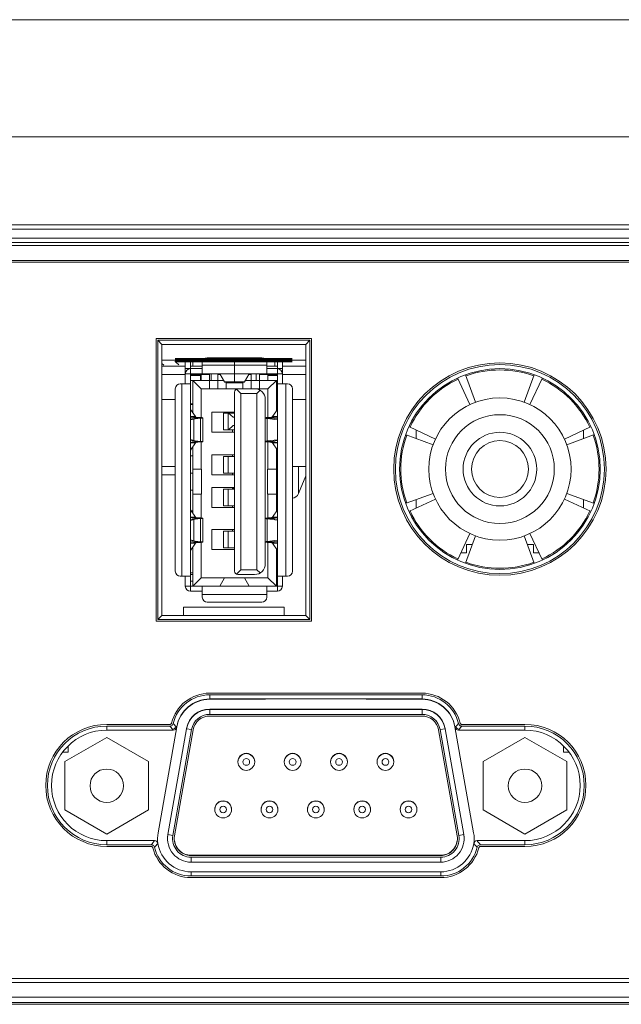
# Model space of a CAD drawing. Extents: x 15 to 813, y 12 to 581.
# Drawn here: x 260 to 278, y 130 to 160 of the extents above; entities that cross this region are included whole.
import ezdxf

# ---------------------------------------------------------------- set-up
doc = ezdxf.new("R2010")
doc.units = 0
doc.header["$LTSCALE"] = 46.255
for name, color, linetype in [('00-MS1-8IO-MDXF_CONTINUOUS_LINE', 7, 'CONTINUOUS'), ('11-010F2G320DXF_CONTINUOUS_LINE', 7, 'CONTINUOUS'), ('11_042F1G101DXF_CONTINUOUS_LINE', 7, 'CONTINUOUS'), ('35-7F901G001DXF_CONTINUOUS_LINE', 7, 'CONTINUOUS'), ('42_004E7G021DXF_CONTINUOUS_LINE', 7, 'CONTINUOUS'), ('51-7F901H-BODXF_CONTINUOUS_LINE', 7, 'CONTINUOUS'), ('51-7F902-TOPDXF_CONTINUOUS_LINE', 7, 'CONTINUOUS'), ('51-7F903H-IODXF_CONTINUOUS_LINE', 7, 'CONTINUOUS'), ('51-7F905-DECDXF_CONTINUOUS_LINE', 7, 'CONTINUOUS'), ('51-7F908-ZOODXF_CONTINUOUS_LINE', 7, 'CONTINUOUS'), ('51-7F911-FOCDXF_CONTINUOUS_LINE', 7, 'CONTINUOUS'), ('61-7F902H-MBDXF_CONTINUOUS_LINE', 7, 'CONTINUOUS'), ('85-005AGG408DXF_CONTINUOUS_LINE', 7, 'CONTINUOUS')]:
    doc.layers.add(name, color=color, linetype=linetype)

msp = doc.modelspace()

# ---------------------------------------------------------------- linework, layer by layer
at = {"layer": '00-MS1-8IO-MDXF_CONTINUOUS_LINE', "color": 7, "linetype": 'Continuous', "lineweight": 5}
for p, q in [((264.2615, 149.334), (264.6565, 149.334)), ((268.1566, 149.334), (268.5615, 149.334))]:
    msp.add_line(p, q, dxfattribs=at)
at = {"layer": '00-MS1-8IO-MDXF_CONTINUOUS_LINE', "color": 4, "linetype": 'Continuous', "lineweight": 5, "const_width": 0.1282}
msp.add_lwpolyline([(264.6565, 149.334), (268.1566, 149.334)], dxfattribs=at)
at = {"layer": '11-010F2G320DXF_CONTINUOUS_LINE', "color": 7, "linetype": 'Continuous', "lineweight": 5}
for p, q in [((273.6347, 148.0809), (273.3371, 148.8986)), ((275.0883, 148.0809), (275.386, 148.8986)), ((273.4635, 148.01), (273.1015, 148.7863)), ((275.2596, 148.01), (275.6216, 148.7863)), ((272.3647, 146.8108), (271.5628, 147.1027)), ((272.4356, 146.9821), (271.6552, 147.346)), ((271.8615, 147.2498), (271.8615, 146.994)), ((276.2874, 146.9821), (277.0679, 147.346)), ((276.3584, 146.8108), (277.1602, 147.1027)), ((276.8615, 147.2498), (276.8615, 146.994)), ((272.3647, 145.3573), (271.5628, 145.0654)), ((276.3584, 145.3573), (277.1602, 145.0654)), ((272.4356, 145.186), (271.6552, 144.822)), ((271.8615, 145.1741), (271.8615, 144.9183)), ((276.2874, 145.186), (277.0679, 144.822)), ((276.8615, 145.1741), (276.8615, 144.9183)), ((273.4635, 144.1581), (273.1015, 143.3818)), ((275.2596, 144.1581), (275.6216, 143.3818)), ((273.6347, 144.0872), (273.3371, 143.2695)), ((275.0883, 144.0872), (275.386, 143.2695)), ((273.1958, 143.584), (273.3615, 143.584)), ((273.5426, 143.834), (273.3615, 143.834)), ((273.3615, 143.584), (273.3615, 143.834)), ((275.3615, 143.834), (275.1805, 143.834)), ((275.3615, 143.584), (275.3615, 143.834)), ((275.3615, 143.584), (275.5273, 143.584))]:
    msp.add_line(p, q, dxfattribs=at)
for radius in [2.125, 1.1, 0.85, 0.85]:
    msp.add_circle((274.3615, 146.084), radius, dxfattribs=at)
at = {"layer": '11-010F2G320DXF_CONTINUOUS_LINE', "color": 9, "linetype": 'Continuous', "lineweight": 5}
msp.add_circle((274.3615, 146.084), 1.625, dxfattribs=at)
at = {"layer": '11-010F2G320DXF_CONTINUOUS_LINE', "color": 7, "linetype": 'Continuous', "lineweight": 5}
for start, end in [(70, 110), (115, 155), (25, 65), (160, 200), (340, 20), (205, 245), (295, 335), (250, 290)]:
    msp.add_arc((274.3615, 146.084), 2.9626, start, end, dxfattribs=at)
at = {"layer": '11_042F1G101DXF_CONTINUOUS_LINE', "color": 7, "linetype": 'Continuous', "lineweight": 5}
for p, q in [((264.9615, 148.634), (264.9615, 149.334)), ((265.1115, 149.334), (265.1115, 149.084)), ((265.1815, 149.159), (265.1815, 149.334)), ((265.469, 149.159), (265.1815, 149.159)), ((265.469, 149.259), (265.469, 148.934)), ((265.619, 149.409), (266.429, 149.409)), ((266.429, 148.6841), (266.429, 149.409)), ((266.434, 149.159), (266.429, 149.159)), ((266.434, 149.409), (266.434, 148.6841)), ((267.244, 149.409), (266.434, 149.409)), ((267.394, 148.934), (267.394, 149.259)), ((267.6315, 149.159), (267.394, 149.159)), ((267.6315, 149.334), (267.6315, 149.159)), ((267.7115, 149.084), (267.7115, 149.334)), ((267.8615, 149.334), (267.8615, 148.634)), ((264.9615, 149.084), (265.469, 149.084)), ((265.1115, 148.934), (265.1115, 142.584)), ((266.429, 148.934), (265.1115, 148.934)), ((265.4115, 148.884), (265.1115, 148.884)), ((265.4115, 148.884), (265.4115, 148.734)), ((265.4315, 148.909), (265.4315, 148.734)), ((265.6815, 148.909), (265.4315, 148.909)), ((265.4865, 148.934), (265.4865, 148.909)), ((265.6815, 148.484), (265.6815, 148.909)), ((265.9315, 148.484), (265.9315, 148.909)), ((266.0056, 148.909), (265.9315, 148.909)), ((265.9865, 148.934), (265.9865, 148.909)), ((266.1289, 148.687), (265.9917, 148.934)), ((266.434, 148.934), (267.7115, 148.934)), ((266.8714, 148.934), (266.7341, 148.687)), ((266.9315, 148.909), (266.8575, 148.909)), ((266.9315, 148.484), (266.9315, 148.909)), ((267.1815, 148.484), (267.1815, 148.909)), ((267.4315, 148.909), (267.1815, 148.909)), ((267.3265, 148.934), (267.3265, 148.909)), ((267.8615, 149.084), (267.394, 149.084)), ((267.4315, 148.909), (267.4315, 148.734)), ((267.7115, 148.884), (267.4315, 148.884)), ((267.7115, 142.584), (267.7115, 148.934)), ((265.1115, 148.634), (264.8115, 148.634)), ((265.1115, 148.734), (266.1028, 148.734)), ((265.1815, 147.7664), (265.1815, 148.734)), ((265.4315, 148.484), (265.1815, 148.734)), ((265.4315, 148.784), (265.4115, 148.784)), ((266.1312, 148.684), (266.1289, 148.687)), ((266.1312, 148.684), (266.429, 148.684)), ((266.1815, 148.484), (266.1815, 148.684)), ((266.6815, 148.659), (266.1815, 148.659)), ((266.429, 148.734), (266.434, 148.734)), ((266.434, 148.684), (266.7319, 148.684)), ((266.6815, 148.684), (266.6815, 148.484)), ((266.7318, 148.684), (266.7341, 148.687)), ((266.7603, 148.734), (267.7115, 148.734)), ((267.4315, 148.484), (267.6815, 148.734)), ((267.6815, 148.734), (267.6815, 147.8249)), ((268.0115, 148.634), (267.7115, 148.634)), ((264.6615, 148.484), (264.6615, 143.034)), ((265.4315, 147.6217), (265.4315, 148.484)), ((265.4315, 148.484), (267.4315, 148.484)), ((266.4315, 143.034), (266.4315, 148.384)), ((266.6215, 148.3397), (266.4874, 148.4738)), ((266.6215, 143.0784), (266.6215, 148.3397)), ((266.6215, 148.3397), (267.1015, 148.3397)), ((267.1015, 148.3397), (267.1987, 148.4369)), ((267.1015, 148.3397), (267.1015, 143.0784)), ((267.4315, 148.484), (267.4315, 147.6235)), ((268.1615, 143.034), (268.1615, 148.484)), ((265.1115, 148.034), (265.1815, 148.034)), ((265.1815, 148.009), (265.1115, 148.009)), ((267.3515, 148.164), (267.3515, 143.254)), ((267.7115, 148.009), (267.6815, 148.009)), ((265.2611, 147.65), (265.1115, 147.8688)), ((265.7515, 147.184), (265.7515, 147.784)), ((265.7515, 147.784), (266.4315, 147.784)), ((266.1015, 147.259), (266.1015, 147.759)), ((266.4315, 147.759), (266.1015, 147.759)), ((267.7115, 147.8688), (267.562, 147.65)), ((265.1115, 147.65), (265.2611, 147.65)), ((265.1115, 147.5515), (265.2597, 147.5886)), ((265.1536, 147.5886), (265.1115, 147.5781)), ((265.3073, 147.6064), (265.1536, 147.5886)), ((265.2597, 147.5886), (265.1536, 147.5886)), ((265.2597, 147.5886), (265.4133, 147.6064)), ((265.272, 147.6253), (265.3253, 147.6253)), ((265.3073, 147.6064), (265.4133, 147.6064)), ((265.4865, 146.9036), (265.4865, 147.6145)), ((267.4865, 147.6145), (267.3515, 147.6145)), ((267.4098, 147.5941), (267.7115, 147.5593)), ((267.551, 147.6253), (267.4978, 147.6253)), ((267.7115, 147.5838), (267.5158, 147.6064)), ((267.562, 147.65), (267.7115, 147.65)), ((266.4315, 147.184), (265.7515, 147.184)), ((266.1015, 147.259), (266.4315, 147.259)), ((266.369, 147.184), (266.369, 147.259)), ((265.2597, 146.9294), (265.1115, 146.9666)), ((265.1115, 146.94), (265.1536, 146.9294)), ((265.1115, 146.6493), (265.2611, 146.8681)), ((265.2611, 146.8681), (265.1115, 146.8681)), ((265.2597, 146.9294), (265.1536, 146.9294)), ((265.1536, 146.9294), (265.3073, 146.9117)), ((265.4133, 146.9117), (265.2597, 146.9294)), ((265.3253, 146.8928), (265.272, 146.8928)), ((265.3073, 146.9117), (265.4133, 146.9117)), ((265.4315, 146.084), (265.4315, 146.8964)), ((267.4865, 146.9036), (267.3515, 146.9036)), ((267.7115, 146.9588), (267.4098, 146.924)), ((267.4315, 146.8946), (267.4315, 146.084)), ((267.4978, 146.8928), (267.551, 146.8928)), ((267.5158, 146.9117), (267.7115, 146.9343)), ((267.562, 146.8681), (267.7115, 146.8681)), ((267.562, 146.8681), (267.7115, 146.6493)), ((265.1815, 146.484), (265.1115, 146.484)), ((265.1815, 144.7664), (265.1815, 146.7517)), ((265.7515, 145.909), (265.7515, 146.509)), ((265.7515, 146.509), (266.4315, 146.509)), ((266.369, 146.509), (266.369, 146.459)), ((267.6815, 146.6932), (267.6815, 144.8249)), ((267.6815, 146.484), (267.7115, 146.484)), ((266.1015, 146.459), (266.1015, 145.959)), ((266.4315, 146.459), (266.1016, 146.459)), ((265.1815, 145.959), (265.1115, 145.959)), ((265.1815, 146.084), (265.4465, 146.084)), ((265.4465, 145.334), (265.4465, 146.084)), ((266.4315, 145.909), (265.7515, 145.909)), ((266.1016, 145.959), (266.4315, 145.959)), ((266.369, 145.909), (266.369, 145.959)), ((267.4165, 145.334), (267.4165, 146.084)), ((267.4165, 146.084), (267.6815, 146.084)), ((267.6815, 145.959), (267.7115, 145.959)), ((265.1815, 145.459), (265.1115, 145.459)), ((265.1815, 145.334), (265.4465, 145.334)), ((265.4315, 144.6217), (265.4315, 145.334)), ((265.7515, 144.934), (265.7515, 145.534)), ((265.7515, 145.534), (266.4315, 145.534)), ((266.1015, 144.984), (266.1015, 145.484)), ((266.4315, 145.484), (266.1016, 145.484)), ((266.369, 145.484), (266.369, 145.534)), ((267.4165, 145.334), (267.6815, 145.334)), ((267.4315, 145.334), (267.4315, 144.6235)), ((267.7115, 145.459), (267.6815, 145.459)), ((265.2611, 144.65), (265.1115, 144.8688)), ((265.1815, 144.834), (265.1353, 144.834)), ((266.4315, 144.934), (265.7515, 144.934)), ((266.1016, 144.984), (266.4315, 144.984)), ((266.369, 144.934), (266.369, 144.984)), ((267.7115, 144.8688), (267.562, 144.65)), ((267.6815, 144.834), (267.6878, 144.834)), ((265.1115, 144.65), (265.2611, 144.65)), ((265.1115, 144.5515), (265.2597, 144.5886)), ((265.1536, 144.5886), (265.1115, 144.5781)), ((265.3073, 144.6064), (265.1536, 144.5886)), ((265.1536, 144.5886), (265.2597, 144.5886)), ((265.2597, 144.5886), (265.4133, 144.6064)), ((265.272, 144.6253), (265.3253, 144.6253)), ((265.3073, 144.6064), (265.4133, 144.6064)), ((265.4865, 143.9036), (265.4865, 144.6145)), ((267.3515, 144.6145), (267.4865, 144.6145)), ((267.4098, 144.5941), (267.7115, 144.5593)), ((267.551, 144.6253), (267.4978, 144.6253)), ((267.7115, 144.5838), (267.5158, 144.6064)), ((267.7115, 144.65), (267.562, 144.65)), ((265.7515, 143.684), (265.7515, 144.284)), ((265.7515, 144.284), (266.4315, 144.284)), ((266.1015, 143.734), (266.1015, 144.234)), ((266.4315, 144.234), (266.1016, 144.234)), ((266.369, 144.234), (266.369, 144.284)), ((265.2597, 143.9294), (265.1115, 143.9666)), ((265.1115, 143.94), (265.1536, 143.9294)), ((265.1115, 143.6493), (265.2611, 143.8681)), ((265.2611, 143.8681), (265.1115, 143.8681)), ((265.1536, 143.9294), (265.2597, 143.9294)), ((265.1536, 143.9294), (265.3073, 143.9117)), ((265.4133, 143.9117), (265.2597, 143.9294)), ((265.3253, 143.8928), (265.272, 143.8928)), ((265.4133, 143.9117), (265.3073, 143.9117)), ((265.4315, 142.834), (265.4315, 143.8964)), ((267.4865, 143.9036), (267.3515, 143.9036)), ((267.7115, 143.9588), (267.4098, 143.924)), ((267.4315, 143.8946), (267.4315, 142.834)), ((267.4978, 143.8928), (267.551, 143.8928)), ((267.5158, 143.9117), (267.7115, 143.9343)), ((267.562, 143.8681), (267.7115, 143.8681)), ((267.562, 143.8681), (267.7115, 143.6493)), ((265.1815, 142.584), (265.1815, 143.7517)), ((266.4315, 143.684), (265.7515, 143.684)), ((266.1016, 143.734), (266.4315, 143.734)), ((267.6815, 143.6932), (267.6815, 142.584)), ((265.1815, 142.984), (265.1115, 142.984)), ((266.4874, 142.9443), (266.6215, 143.0784)), ((267.1015, 143.0784), (266.6215, 143.0784)), ((267.1015, 143.0784), (267.1987, 142.9812)), ((267.6815, 142.984), (267.7115, 142.984)), ((264.8115, 142.884), (265.1115, 142.884)), ((264.9615, 142.584), (264.9615, 142.884)), ((265.1115, 142.934), (265.1815, 142.934)), ((265.1115, 142.734), (265.1815, 142.734)), ((265.4315, 142.834), (265.1815, 142.584)), ((267.4315, 142.834), (265.4315, 142.834)), ((265.9917, 142.584), (266.1289, 142.8311)), ((266.1312, 142.834), (266.1289, 142.8311)), ((267.0315, 142.934), (266.5315, 142.934)), ((266.7341, 142.8311), (266.7318, 142.834)), ((266.7341, 142.8311), (266.8714, 142.584)), ((267.4315, 142.834), (267.6815, 142.584)), ((267.6815, 142.7586), (267.7115, 142.7586)), ((267.6815, 142.734), (267.7115, 142.734)), ((267.7115, 142.884), (268.0115, 142.884)), ((267.8615, 142.884), (267.8615, 142.584)), ((265.1115, 142.584), (267.7115, 142.584)), ((265.1115, 142.434), (265.469, 142.434)), ((265.469, 142.259), (265.469, 142.584)), ((267.394, 142.259), (267.394, 142.584)), ((267.394, 142.434), (267.7115, 142.434)), ((265.619, 142.109), (267.244, 142.109))]:
    msp.add_line(p, q, dxfattribs=at)
at = {"layer": '11_042F1G101DXF_CONTINUOUS_LINE', "color": 9, "linetype": 'Continuous', "lineweight": 5}
for p, q in [((266.429, 149.184), (265.469, 149.184)), ((266.434, 149.184), (267.394, 149.184)), ((264.9615, 148.934), (265.1115, 148.934)), ((265.1115, 149.084), (265.1115, 148.934)), ((265.7365, 148.934), (265.7365, 148.734)), ((267.0765, 148.934), (267.0765, 148.734)), ((267.7115, 149.084), (267.7115, 148.934)), ((267.8615, 148.934), (267.7115, 148.934)), ((264.8615, 148.634), (264.8615, 142.884)), ((266.429, 148.687), (266.1289, 148.687)), ((266.434, 148.687), (266.7341, 148.687)), ((267.9615, 142.884), (267.9615, 148.634)), ((266.2388, 147.759), (266.2388, 147.259)), ((265.2176, 147.5781), (265.2176, 146.94)), ((265.272, 147.6023), (265.272, 147.6253)), ((265.4133, 147.6064), (265.4133, 146.9117)), ((267.4098, 146.924), (267.4098, 147.5941)), ((267.551, 147.6023), (267.551, 147.6253)), ((265.272, 146.8928), (265.272, 146.9158)), ((267.551, 146.8928), (267.551, 146.9158)), ((266.2388, 145.959), (266.2388, 146.459)), ((266.2388, 145.484), (266.2388, 144.984)), ((266.4315, 145.514), (266.369, 145.514)), ((265.2176, 144.5781), (265.2176, 143.94)), ((265.272, 144.6023), (265.272, 144.6253)), ((265.4133, 144.6064), (265.4133, 143.9117)), ((267.4098, 143.924), (267.4098, 144.5941)), ((267.551, 144.6023), (267.551, 144.6253)), ((266.2388, 144.234), (266.2388, 143.734)), ((265.272, 143.8928), (265.272, 143.9158)), ((267.551, 143.8928), (267.551, 143.9158)), ((266.7341, 142.8311), (266.1289, 142.8311)), ((264.9615, 142.584), (265.1115, 142.584)), ((265.1115, 142.434), (265.1115, 142.584)), ((267.8615, 142.584), (267.7115, 142.584)), ((267.7115, 142.434), (267.7115, 142.584)), ((265.469, 142.334), (267.394, 142.334))]:
    msp.add_line(p, q, dxfattribs=at)
at = {"layer": '11_042F1G101DXF_CONTINUOUS_LINE', "color": 6, "linetype": 'Continuous', "lineweight": 5}
for p, q in [((266.429, 148.984), (266.434, 148.984)), ((266.429, 148.834), (266.434, 148.834)), ((266.3872, 147.634), (266.2551, 147.759)), ((266.369, 147.759), (266.369, 147.784)), ((266.2551, 147.259), (266.3872, 147.384)), ((266.4315, 147.634), (266.3872, 147.634)), ((266.3872, 147.384), (266.4315, 147.384))]:
    msp.add_line(p, q, dxfattribs=at)
at = {"layer": '11_042F1G101DXF_CONTINUOUS_LINE', "color": 7, "linetype": 'Continuous', "lineweight": 5}
for centre, radius, start, end in [((265.619, 149.259), 0.15, 90, 180), ((267.244, 149.259), 0.15, 0, 90), ((265.1115, 148.934), 0.15, 90, 180), ((267.7115, 148.934), 0.15, 0, 90), ((264.8115, 148.484), 0.15, 90, 180), ((268.0115, 148.484), 0.15, 0, 90), ((266.5315, 148.384), 0.1, 90, 180), ((267.0315, 148.164), 0.32, 0, 90), ((265.347, 149.3387), 1.715, 267.05436, 267.49373), ((265.2511, 143.3942), 4.2318, 88.83044, 88.99502), ((267.5726, 143.3707), 4.2552, 91.00676, 91.17053), ((267.4761, 149.3375), 1.7138, 272.5058, 272.94554), ((265.347, 145.1794), 1.715, 92.50627, 92.94568), ((265.2511, 151.1241), 4.2319, 271.00497, 271.16953), ((267.5726, 151.1473), 4.2552, 268.82947, 268.99324), ((267.4761, 145.1806), 1.7138, 87.0545, 87.4942), ((265.347, 146.3387), 1.715, 267.05436, 267.49373), ((265.2511, 140.3942), 4.2318, 88.83044, 88.99502), ((267.5726, 140.3707), 4.2552, 91.00676, 91.17053), ((267.4761, 146.3375), 1.7138, 272.5058, 272.94554), ((265.347, 142.1794), 1.715, 92.50627, 92.94568), ((265.2511, 148.1241), 4.2319, 271.00497, 271.16953), ((267.5726, 148.1474), 4.2552, 268.82947, 268.99324), ((267.4761, 142.1806), 1.7138, 87.0545, 87.4942), ((267.0315, 143.254), 0.32, 270, 360), ((264.8115, 143.034), 0.15, 180, 270), ((266.5315, 143.034), 0.1, 180, 270), ((268.0115, 143.034), 0.15, 270, 360), ((265.1115, 142.584), 0.15, 180, 270), ((267.7115, 142.584), 0.15, 270, 360), ((265.619, 142.259), 0.15, 180, 270), ((267.244, 142.259), 0.15, 270, 360)]:
    msp.add_arc(centre, radius, start, end, dxfattribs=at)
for centre, major_axis, start_param, end_param in [((267.5865, 147.6145), (0.25, 0), -2.7934266, -2.3561945), ((267.5865, 146.9036), (0.25, 0), 2.3561945, 2.7934266), ((267.5865, 144.6145), (0.25, 0), -2.7934266, -2.3561945), ((267.5865, 143.9036), (0.25, 0), 2.3561945, 2.7934266), ((267.5865, 143.9036), (0.1, 0), 2.3561944, 3.1417279)]:
    msp.add_ellipse(centre, major_axis=major_axis, ratio=0.1153846, start_param=start_param, end_param=end_param, dxfattribs=at)
for points, knots in [([(265.1115, 147.65), (265.1127, 147.6483), (265.1175, 147.6453), (265.1324, 147.6399), (265.1613, 147.6345), (265.2057, 147.6292), (265.2399, 147.6269), (265.2589, 147.6259)], [0, 0, 0, 0, 0.0411053, 0.1072756, 0.3174472, 0.6217833, 1, 1, 1, 1]), ([(265.2673, 147.642), (265.2665, 147.6426), (265.2639, 147.6448), (265.2617, 147.6477), (265.2611, 147.65)], [0, 0, 0, 0, 0.2944133, 1, 1, 1, 1]), ([(265.3253, 147.6253), (265.3134, 147.6266), (265.2936, 147.63), (265.274, 147.637), (265.2673, 147.642)], [0, 0, 0, 0, 0.5883642, 1, 1, 1, 1]), ([(265.272, 147.6253), (265.2855, 147.6247), (265.3037, 147.6236), (265.3244, 147.6202), (265.3318, 147.6183), (265.3343, 147.617)], [0, 0, 0, 0, 0.6425159, 0.8632833, 1, 1, 1, 1]), ([(265.3265, 147.6095), (265.3251, 147.6092), (265.3188, 147.6078), (265.3124, 147.607), (265.3072, 147.6064)], [0, 0, 0, 0, 0.2071233, 1, 1, 1, 1]), ([(265.3365, 147.6145), (265.3365, 147.6133), (265.3323, 147.6109), (265.329, 147.6101), (265.3265, 147.6095)], [0, 0, 0, 0, 0.314718, 1, 1, 1, 1]), ([(265.3343, 147.617), (265.3346, 147.6168), (265.3356, 147.6162), (265.3365, 147.6153), (265.3365, 147.6145)], [0, 0, 0, 0, 0.3404352, 1, 1, 1, 1]), ([(265.4865, 147.6145), (265.4865, 147.6156), (265.4816, 147.6168), (265.475, 147.6182), (265.4617, 147.6196), (265.4446, 147.621), (265.4228, 147.6223), (265.3867, 147.6239), (265.3578, 147.6247), (265.3374, 147.6251)], [0, 0, 0, 0, 0.0204066, 0.0732262, 0.159006, 0.2757947, 0.4214219, 0.5932752, 1, 1, 1, 1]), ([(265.4133, 147.6064), (265.4237, 147.6069), (265.4417, 147.6078), (265.4626, 147.6095), (265.475, 147.611), (265.4811, 147.6121), (265.4845, 147.6129), (265.4865, 147.614), (265.4865, 147.6145)], [0, 0, 0, 0, 0.4198441, 0.732973, 0.8455981, 0.9271614, 0.9777415, 1, 1, 1, 1]), ([(267.4856, 147.6251), (267.4584, 147.6245), (267.4137, 147.6231), (267.3689, 147.6207), (267.3515, 147.6185)], [0, 0, 0, 0, 0.6089217, 1, 1, 1, 1]), ([(267.4865, 147.6145), (267.4865, 147.6164), (267.4947, 147.6193), (267.4998, 147.6204), (267.5043, 147.6211)], [0, 0, 0, 0, 0.295848, 1, 1, 1, 1]), ([(267.5158, 147.6064), (267.5085, 147.6072), (267.4989, 147.6087), (267.4895, 147.6114), (267.4865, 147.6136), (267.4865, 147.6145)], [0, 0, 0, 0, 0.7091423, 0.9048698, 1, 1, 1, 1]), ([(267.5421, 147.6349), (267.5391, 147.6337), (267.5247, 147.6291), (267.5096, 147.6266), (267.4978, 147.6253)], [0, 0, 0, 0, 0.2140578, 1, 1, 1, 1]), ([(267.5043, 147.6211), (267.5058, 147.6213), (267.5126, 147.6224), (267.5195, 147.6231), (267.5249, 147.6236)], [0, 0, 0, 0, 0.2202328, 1, 1, 1, 1]), ([(267.5249, 147.6236), (267.5269, 147.6238), (267.5356, 147.6245), (267.5444, 147.625), (267.551, 147.6253)], [0, 0, 0, 0, 0.2337737, 1, 1, 1, 1]), ([(267.562, 147.65), (267.5611, 147.6468), (267.5546, 147.6402), (267.5469, 147.6367), (267.5421, 147.6349)], [0, 0, 0, 0, 0.3956404, 1, 1, 1, 1]), ([(267.5642, 147.6259), (267.5831, 147.6269), (267.6173, 147.6292), (267.6617, 147.6345), (267.6907, 147.6399), (267.7056, 147.6453), (267.7104, 147.6483), (267.7115, 147.65)], [0, 0, 0, 0, 0.3772362, 0.6816032, 0.8923293, 0.9587508, 1, 1, 1, 1]), ([(265.2589, 146.8921), (265.2399, 146.8912), (265.2057, 146.8889), (265.1613, 146.8836), (265.1324, 146.8782), (265.1175, 146.8728), (265.1127, 146.8698), (265.1115, 146.8681)], [0, 0, 0, 0, 0.3782169, 0.6825528, 0.8927244, 0.9588946, 1, 1, 1, 1]), ([(265.2611, 146.8681), (265.262, 146.8713), (265.2684, 146.8779), (265.2762, 146.8814), (265.281, 146.8832)], [0, 0, 0, 0, 0.3956905, 1, 1, 1, 1]), ([(265.3221, 146.8976), (265.3189, 146.897), (265.3023, 146.8944), (265.2855, 146.8934), (265.272, 146.8928)], [0, 0, 0, 0, 0.1954414, 1, 1, 1, 1]), ([(265.281, 146.8832), (265.284, 146.8843), (265.2984, 146.889), (265.3134, 146.8915), (265.3253, 146.8928)], [0, 0, 0, 0, 0.2140997, 1, 1, 1, 1]), ([(265.3072, 146.9117), (265.3145, 146.9109), (265.3242, 146.9094), (265.3336, 146.9067), (265.3365, 146.9045), (265.3365, 146.9036)], [0, 0, 0, 0, 0.7087212, 0.9046951, 1, 1, 1, 1]), ([(265.3365, 146.9036), (265.3365, 146.902), (265.3302, 146.8992), (265.3258, 146.8983), (265.3221, 146.8976)], [0, 0, 0, 0, 0.3016528, 1, 1, 1, 1]), ([(265.3374, 146.893), (265.3578, 146.8934), (265.3867, 146.8942), (265.4228, 146.8958), (265.4446, 146.8971), (265.4617, 146.8985), (265.475, 146.8999), (265.4816, 146.9013), (265.4865, 146.9025), (265.4865, 146.9036)], [0, 0, 0, 0, 0.4067248, 0.5785781, 0.7242054, 0.8409941, 0.9267739, 0.9795935, 1, 1, 1, 1]), ([(265.4865, 146.9036), (265.4865, 146.9041), (265.4845, 146.9052), (265.4811, 146.906), (265.475, 146.9071), (265.4626, 146.9086), (265.4417, 146.9103), (265.4237, 146.9112), (265.4133, 146.9117)], [0, 0, 0, 0, 0.0222583, 0.0728384, 0.1544017, 0.2670268, 0.5801558, 1, 1, 1, 1]), ([(267.3515, 146.8996), (267.3689, 146.8974), (267.4137, 146.895), (267.4584, 146.8936), (267.4856, 146.893)], [0, 0, 0, 0, 0.3910784, 1, 1, 1, 1]), ([(267.4865, 146.9036), (267.4865, 146.9045), (267.4895, 146.9067), (267.4989, 146.9094), (267.5085, 146.9109), (267.5158, 146.9117)], [0, 0, 0, 0, 0.0951577, 0.2909091, 1, 1, 1, 1]), ([(267.4911, 146.9001), (267.4904, 146.9004), (267.4888, 146.9011), (267.4865, 146.9023), (267.4865, 146.9036)], [0, 0, 0, 0, 0.3705824, 1, 1, 1, 1]), ([(267.5249, 146.8945), (267.518, 146.8951), (267.5067, 146.8964), (267.4953, 146.8985), (267.4911, 146.9001)], [0, 0, 0, 0, 0.6049954, 1, 1, 1, 1]), ([(267.4978, 146.8928), (267.5096, 146.8915), (267.5295, 146.8881), (267.5491, 146.8811), (267.5557, 146.8761)], [0, 0, 0, 0, 0.5883658, 1, 1, 1, 1]), ([(267.551, 146.8928), (267.5487, 146.8929), (267.54, 146.8933), (267.5313, 146.8939), (267.5249, 146.8945)], [0, 0, 0, 0, 0.2648573, 1, 1, 1, 1]), ([(267.5557, 146.8761), (267.5565, 146.8755), (267.5592, 146.8733), (267.5614, 146.8704), (267.562, 146.8681)], [0, 0, 0, 0, 0.2943242, 1, 1, 1, 1]), ([(267.7115, 146.8681), (267.7104, 146.8698), (267.7056, 146.8728), (267.6907, 146.8782), (267.6617, 146.8836), (267.6173, 146.8889), (267.5831, 146.8912), (267.5642, 146.8921)], [0, 0, 0, 0, 0.0412492, 0.1076706, 0.3183968, 0.622764, 1, 1, 1, 1]), ([(265.1115, 144.65), (265.1127, 144.6483), (265.1175, 144.6453), (265.1324, 144.6399), (265.1613, 144.6345), (265.2057, 144.6292), (265.2399, 144.6269), (265.2589, 144.6259)], [0, 0, 0, 0, 0.0411053, 0.1072756, 0.3174472, 0.6217833, 1, 1, 1, 1]), ([(265.2673, 144.642), (265.2665, 144.6426), (265.2639, 144.6448), (265.2617, 144.6477), (265.2611, 144.65)], [0, 0, 0, 0, 0.2944133, 1, 1, 1, 1]), ([(265.3253, 144.6253), (265.3134, 144.6266), (265.2936, 144.63), (265.274, 144.637), (265.2673, 144.642)], [0, 0, 0, 0, 0.5883642, 1, 1, 1, 1]), ([(265.272, 144.6253), (265.2855, 144.6247), (265.3037, 144.6236), (265.3244, 144.6202), (265.3318, 144.6183), (265.3343, 144.617)], [0, 0, 0, 0, 0.6425159, 0.8632832, 1, 1, 1, 1]), ([(265.3265, 144.6095), (265.3251, 144.6092), (265.3188, 144.6078), (265.3124, 144.607), (265.3072, 144.6064)], [0, 0, 0, 0, 0.2071233, 1, 1, 1, 1]), ([(265.3365, 144.6145), (265.3365, 144.6133), (265.3323, 144.6109), (265.329, 144.6101), (265.3265, 144.6095)], [0, 0, 0, 0, 0.314718, 1, 1, 1, 1]), ([(265.3343, 144.617), (265.3346, 144.6168), (265.3356, 144.6162), (265.3365, 144.6153), (265.3365, 144.6145)], [0, 0, 0, 0, 0.3404352, 1, 1, 1, 1]), ([(265.4865, 144.6145), (265.4865, 144.6156), (265.4816, 144.6168), (265.475, 144.6182), (265.4617, 144.6196), (265.4446, 144.621), (265.4228, 144.6223), (265.3867, 144.6239), (265.3578, 144.6247), (265.3374, 144.6251)], [0, 0, 0, 0, 0.0204066, 0.0732262, 0.159006, 0.2757947, 0.4214219, 0.5932752, 1, 1, 1, 1]), ([(265.4133, 144.6064), (265.4237, 144.6069), (265.4417, 144.6078), (265.4626, 144.6095), (265.475, 144.611), (265.4811, 144.6121), (265.4845, 144.6129), (265.4865, 144.614), (265.4865, 144.6145)], [0, 0, 0, 0, 0.4198441, 0.732973, 0.8455981, 0.9271614, 0.9777415, 1, 1, 1, 1]), ([(267.4856, 144.6251), (267.4584, 144.6245), (267.4137, 144.6231), (267.3689, 144.6207), (267.3515, 144.6185)], [0, 0, 0, 0, 0.6089217, 1, 1, 1, 1]), ([(267.4865, 144.6145), (267.4865, 144.6164), (267.4947, 144.6193), (267.4998, 144.6204), (267.5043, 144.6211)], [0, 0, 0, 0, 0.2958478, 1, 1, 1, 1]), ([(267.5158, 144.6064), (267.5085, 144.6072), (267.4989, 144.6087), (267.4895, 144.6114), (267.4865, 144.6136), (267.4865, 144.6145)], [0, 0, 0, 0, 0.7091459, 0.9048705, 1, 1, 1, 1]), ([(267.5421, 144.6349), (267.5391, 144.6337), (267.5247, 144.6291), (267.5096, 144.6266), (267.4978, 144.6253)], [0, 0, 0, 0, 0.2140578, 1, 1, 1, 1]), ([(267.5043, 144.6211), (267.5058, 144.6213), (267.5126, 144.6224), (267.5195, 144.6231), (267.5249, 144.6236)], [0, 0, 0, 0, 0.2202329, 1, 1, 1, 1]), ([(267.5249, 144.6236), (267.5269, 144.6238), (267.5356, 144.6245), (267.5444, 144.625), (267.551, 144.6253)], [0, 0, 0, 0, 0.2337737, 1, 1, 1, 1]), ([(267.562, 144.65), (267.5611, 144.6468), (267.5546, 144.6402), (267.5469, 144.6367), (267.5421, 144.6349)], [0, 0, 0, 0, 0.3956404, 1, 1, 1, 1]), ([(267.5642, 144.6259), (267.5831, 144.6269), (267.6173, 144.6292), (267.6617, 144.6345), (267.6907, 144.6399), (267.7056, 144.6453), (267.7104, 144.6483), (267.7115, 144.65)], [0, 0, 0, 0, 0.3772362, 0.6816032, 0.8923293, 0.9587508, 1, 1, 1, 1]), ([(265.2589, 143.8921), (265.2399, 143.8912), (265.2057, 143.8889), (265.1613, 143.8836), (265.1324, 143.8782), (265.1175, 143.8728), (265.1127, 143.8698), (265.1115, 143.8681)], [0, 0, 0, 0, 0.3782169, 0.6825529, 0.8927244, 0.9588946, 1, 1, 1, 1]), ([(265.2611, 143.8681), (265.262, 143.8713), (265.2684, 143.8779), (265.2762, 143.8814), (265.281, 143.8832)], [0, 0, 0, 0, 0.3956905, 1, 1, 1, 1]), ([(265.3221, 143.8976), (265.3189, 143.897), (265.3023, 143.8944), (265.2855, 143.8934), (265.272, 143.8928)], [0, 0, 0, 0, 0.1954414, 1, 1, 1, 1]), ([(265.281, 143.8832), (265.284, 143.8843), (265.2984, 143.889), (265.3134, 143.8915), (265.3253, 143.8928)], [0, 0, 0, 0, 0.2140996, 1, 1, 1, 1]), ([(265.3072, 143.9117), (265.3145, 143.9109), (265.3242, 143.9094), (265.3336, 143.9067), (265.3365, 143.9045), (265.3365, 143.9036)], [0, 0, 0, 0, 0.7087212, 0.9046951, 1, 1, 1, 1]), ([(265.3365, 143.9036), (265.3365, 143.902), (265.3302, 143.8992), (265.3258, 143.8983), (265.3221, 143.8976)], [0, 0, 0, 0, 0.3016528, 1, 1, 1, 1]), ([(265.3374, 143.893), (265.3578, 143.8934), (265.3867, 143.8942), (265.4228, 143.8958), (265.4446, 143.8971), (265.4617, 143.8985), (265.475, 143.8999), (265.4816, 143.9013), (265.4865, 143.9025), (265.4865, 143.9036)], [0, 0, 0, 0, 0.4067248, 0.5785781, 0.7242054, 0.8409941, 0.9267739, 0.9795935, 1, 1, 1, 1]), ([(265.4865, 143.9036), (265.4865, 143.9041), (265.4845, 143.9052), (265.4811, 143.906), (265.475, 143.9071), (265.4626, 143.9086), (265.4417, 143.9103), (265.4237, 143.9112), (265.4133, 143.9117)], [0, 0, 0, 0, 0.0222583, 0.0728384, 0.1544017, 0.2670268, 0.5801558, 1, 1, 1, 1]), ([(267.3515, 143.8996), (267.3689, 143.8974), (267.4137, 143.895), (267.4584, 143.8936), (267.4856, 143.893)], [0, 0, 0, 0, 0.3910783, 1, 1, 1, 1]), ([(267.4911, 143.9001), (267.4904, 143.9004), (267.4888, 143.9011), (267.4865, 143.9023), (267.4865, 143.9036)], [0, 0, 0, 0, 0.3705823, 1, 1, 1, 1]), ([(267.5249, 143.8945), (267.518, 143.8951), (267.5067, 143.8964), (267.4953, 143.8985), (267.4911, 143.9001)], [0, 0, 0, 0, 0.6049955, 1, 1, 1, 1]), ([(267.4978, 143.8928), (267.5096, 143.8915), (267.5295, 143.8881), (267.5491, 143.8811), (267.5557, 143.8761)], [0, 0, 0, 0, 0.5883658, 1, 1, 1, 1]), ([(267.551, 143.8928), (267.5487, 143.8929), (267.54, 143.8933), (267.5313, 143.8939), (267.5249, 143.8945)], [0, 0, 0, 0, 0.2648573, 1, 1, 1, 1]), ([(267.5557, 143.8761), (267.5565, 143.8755), (267.5592, 143.8733), (267.5614, 143.8704), (267.562, 143.8681)], [0, 0, 0, 0, 0.2943242, 1, 1, 1, 1]), ([(267.7115, 143.8681), (267.7104, 143.8698), (267.7056, 143.8728), (267.6907, 143.8782), (267.6617, 143.8836), (267.6173, 143.8889), (267.5831, 143.8912), (267.5642, 143.8921)], [0, 0, 0, 0, 0.0412492, 0.1076706, 0.3183968, 0.6227639, 1, 1, 1, 1])]:
    msp.add_open_spline(points, degree=3, knots=knots, dxfattribs=at)
at = {"layer": '35-7F901G001DXF_CONTINUOUS_LINE', "color": 7, "linetype": 'Continuous', "lineweight": 5}
for p, q in [((323.7015, 152.2672), (228.9465, 152.2672)), ((264.0888, 149.9818), (264.0888, 141.5363)), ((268.7343, 149.9818), (264.0888, 149.9818)), ((268.7343, 141.5363), (268.7343, 149.9818)), ((264.0888, 141.5363), (268.7343, 141.5363)), ((272.0335, 139.3893), (265.6896, 139.3893)), ((264.5024, 138.4568), (262.614, 138.4568)), ((275.109, 138.4568), (273.2207, 138.4568)), ((262.614, 134.8113), (263.9443, 134.8113)), ((273.7788, 134.8113), (275.109, 134.8113)), ((265.1315, 133.8788), (272.5915, 133.8788)), ((229.4465, 130.869), (323.2015, 130.869))]:
    msp.add_line(p, q, dxfattribs=at)
msp.add_circle((274.3615, 146.084), 3.1728, dxfattribs=at)
for centre, radius, start, end in [((265.6896, 138.2165), 1.1728, 90, 166.29451), ((272.0335, 138.2165), 1.1728, 13.70549, 90), ((262.614, 136.634), 1.8228, 90, 270), ((275.109, 136.634), 1.8228, 270, 90), ((265.1315, 135.0515), 1.1728, 193.7055, 270), ((272.5915, 135.0515), 1.1728, 270, 346.29451)]:
    msp.add_arc(centre, radius, start, end, dxfattribs=at)
for points, knots in [([(264.5502, 138.4944), (264.5486, 138.4876), (264.5417, 138.4736), (264.5246, 138.4602), (264.5094, 138.4568), (264.5024, 138.4568)], [0, 0, 0, 0, 0.3334099, 0.6667521, 1, 1, 1, 1]), ([(273.2207, 138.4568), (273.2137, 138.4568), (273.1985, 138.4602), (273.1814, 138.4736), (273.1745, 138.4876), (273.1729, 138.4944)], [0, 0, 0, 0, 0.3331776, 0.6664257, 1, 1, 1, 1]), ([(263.9443, 134.8113), (263.9513, 134.8113), (263.9665, 134.8079), (263.9836, 134.7945), (263.9905, 134.7805), (263.9921, 134.7737)], [0, 0, 0, 0, 0.3325816, 0.6659361, 1, 1, 1, 1]), ([(273.7309, 134.7737), (273.7326, 134.7805), (273.7395, 134.7945), (273.7566, 134.8079), (273.7718, 134.8113), (273.7788, 134.8113)], [0, 0, 0, 0, 0.3337692, 0.6671969, 1, 1, 1, 1])]:
    msp.add_open_spline(points, degree=3, knots=knots, dxfattribs=at)
at = {"layer": '42_004E7G021DXF_CONTINUOUS_LINE', "color": 7, "linetype": 'Continuous', "lineweight": 5}
for p, q in [((272.0335, 138.9165), (265.6896, 138.9165)), ((272.0335, 138.9065), (265.6896, 138.9065)), ((265.6896, 138.7065), (272.0335, 138.7065)), ((265.0002, 138.3281), (264.4422, 135.1631)), ((264.6391, 135.1284), (265.1972, 138.2934)), ((265.0002, 138.3381), (264.9985, 138.3284)), ((272.5259, 138.2934), (273.0839, 135.1284)), ((272.7245, 138.3284), (272.7228, 138.3381)), ((273.2809, 135.1631), (272.7228, 138.3281)), ((272.5915, 134.5515), (265.1315, 134.5515)), ((272.5915, 134.5415), (265.1315, 134.5415)), ((265.1315, 134.3415), (272.5915, 134.3415))]:
    msp.add_line(p, q, dxfattribs=at)
at = {"layer": '42_004E7G021DXF_CONTINUOUS_LINE', "color": 9, "linetype": 'Continuous', "lineweight": 5}
for p, q in [((265.6896, 138.9065), (265.6896, 138.9165)), ((265.6896, 138.7565), (265.6896, 138.9065)), ((272.0335, 138.9065), (272.0335, 138.9165)), ((272.0335, 138.7565), (272.0335, 138.9065)), ((272.0335, 138.7565), (265.6896, 138.7565)), ((265.148, 138.3021), (264.5899, 135.1371)), ((265.0029, 138.3376), (265.0002, 138.3381)), ((265.148, 138.3021), (265.0002, 138.3281)), ((272.5751, 138.3021), (272.7228, 138.3281)), ((273.1332, 135.1371), (272.5751, 138.3021)), ((272.7202, 138.3376), (272.7228, 138.3381)), ((264.5899, 135.1371), (264.4422, 135.1631)), ((273.1332, 135.1371), (273.2809, 135.1631)), ((265.1315, 134.4915), (272.5915, 134.4915)), ((265.1315, 134.4915), (265.1315, 134.3415)), ((272.5915, 134.4915), (272.5915, 134.3415))]:
    msp.add_line(p, q, dxfattribs=at)
at = {"layer": '42_004E7G021DXF_CONTINUOUS_LINE', "color": 7, "linetype": 'Continuous', "lineweight": 5}
for centre in [(266.784, 137.334), (268.169, 137.334), (269.554, 137.334), (270.939, 137.334), (266.0915, 135.914), (267.4765, 135.914), (268.8615, 135.914), (270.2465, 135.914), (271.6315, 135.914)]:
    msp.add_circle(centre, 0.25, dxfattribs=at)
at = {"layer": '42_004E7G021DXF_CONTINUOUS_LINE', "color": 9, "linetype": 'Continuous', "lineweight": 5}
for centre in [(266.784, 137.334), (268.169, 137.334), (269.554, 137.334), (270.939, 137.334), (266.0915, 135.914), (267.4765, 135.914), (268.8615, 135.914), (270.2465, 135.914), (271.6315, 135.914)]:
    msp.add_circle(centre, 0.1, dxfattribs=at)
at = {"layer": '42_004E7G021DXF_CONTINUOUS_LINE', "color": 7, "linetype": 'Continuous', "lineweight": 5}
for centre, radius, start, end in [((265.6896, 138.2165), 0.7, 90, 170), ((265.6896, 138.2065), 0.7, 90, 170), ((272.0335, 138.2165), 0.7, 10, 90), ((272.0335, 138.2065), 0.7, 10, 90), ((265.6896, 138.2065), 0.5, 90, 170), ((272.0335, 138.2065), 0.5, 10, 90), ((266.784, 137.344), 0.25, 358.83836, 181.16164), ((268.169, 137.344), 0.25, 358.83836, 181.16164), ((269.554, 137.344), 0.25, 358.83836, 181.16164), ((270.939, 137.344), 0.25, 358.83836, 181.16164), ((266.0915, 135.924), 0.25, 358.83836, 181.16164), ((267.4765, 135.924), 0.25, 358.83836, 181.16164), ((268.8615, 135.924), 0.25, 358.83836, 181.16164), ((270.2465, 135.924), 0.25, 358.83836, 181.16164), ((271.6315, 135.924), 0.25, 358.83836, 181.16164), ((265.1315, 135.0415), 0.7, 170, 270), ((265.1315, 135.0515), 0.7, 170.72164, 177.10396), ((265.1315, 135.0415), 0.5, 170, 270), ((272.5915, 135.0415), 0.7, 270, 10), ((272.5915, 135.0415), 0.5, 270, 10), ((272.5915, 135.0515), 0.7, 2.63479, 9.26686), ((265.1315, 135.0515), 0.5, 186.78168, 270), ((272.5915, 135.0515), 0.5, 270, 353.21832)]:
    msp.add_arc(centre, radius, start, end, dxfattribs=at)
at = {"layer": '42_004E7G021DXF_CONTINUOUS_LINE', "color": 9, "linetype": 'Continuous', "lineweight": 5}
for centre, start, end in [((265.6896, 138.2065), 90, 170), ((272.0335, 138.2065), 10, 90), ((265.1315, 135.0415), 170, 270), ((272.5915, 135.0415), 270, 10)]:
    msp.add_arc(centre, 0.55, start, end, dxfattribs=at)
at = {"layer": '51-7F901H-BODXF_CONTINUOUS_LINE', "color": 7, "linetype": 'Continuous', "lineweight": 5}
msp.add_line((228.8559, 130.3064), (323.8672, 130.3064), dxfattribs=at)
at = {"layer": '51-7F901H-BODXF_CONTINUOUS_LINE', "color": 9, "linetype": 'Continuous', "lineweight": 5}
for p, q in [((228.694, 130.1445), (324.0291, 130.1445)), ((228.694, 130.0948), (324.0291, 130.0948))]:
    msp.add_line(p, q, dxfattribs=at)
at = {"layer": '51-7F902-TOPDXF_CONTINUOUS_LINE', "color": 7, "linetype": 'Continuous', "lineweight": 5}
for p, q in [((216.3615, 159.509), (371.8615, 159.509)), ((209.8615, 156.009), (378.3615, 156.009))]:
    msp.add_line(p, q, dxfattribs=at)
at = {"layer": '51-7F902-TOPDXF_CONTINUOUS_LINE', "color": 9, "linetype": 'Continuous', "lineweight": 5}
for p, q in [((216.9926, 153.3777), (371.2303, 153.3777)), ((216.9926, 153.2528), (371.2305, 153.2528)), ((370.8344, 152.9819), (217.3887, 152.9819)), ((370.8344, 152.8569), (217.3887, 152.8569))]:
    msp.add_line(p, q, dxfattribs=at)
at = {"layer": '51-7F903H-IODXF_CONTINUOUS_LINE', "color": 7, "linetype": 'Continuous', "lineweight": 5}
for p, q in [((228.4547, 152.759), (324.2684, 152.759)), ((323.8265, 152.3172), (228.8965, 152.3172)), ((264.1388, 149.9318), (264.1388, 141.5863)), ((268.6843, 149.9318), (264.1388, 149.9318)), ((264.1388, 149.9318), (264.2615, 149.809)), ((264.2615, 149.809), (264.2615, 141.709)), ((268.5615, 149.809), (264.2615, 149.809)), ((268.6843, 149.9318), (268.5615, 149.809)), ((268.5615, 141.709), (268.5615, 149.809)), ((268.6843, 141.5863), (268.6843, 149.9318)), ((264.1388, 141.5863), (264.2615, 141.709)), ((264.1388, 141.5863), (268.6843, 141.5863)), ((264.2615, 141.709), (268.5615, 141.709)), ((268.6843, 141.5863), (268.5615, 141.709)), ((272.0335, 139.3393), (265.6896, 139.3393)), ((272.0335, 139.2165), (265.6896, 139.2165)), ((264.5024, 138.4068), (262.614, 138.4068)), ((264.6028, 138.284), (262.614, 138.284)), ((264.7048, 138.3902), (264.7006, 138.3661)), ((273.0225, 138.3661), (273.0183, 138.3902)), ((275.109, 138.284), (273.1203, 138.284)), ((275.109, 138.4068), (273.2207, 138.4068)), ((262.614, 134.984), (264.045, 134.984)), ((262.614, 134.8613), (263.9443, 134.8613)), ((273.6781, 134.984), (275.109, 134.984)), ((273.7788, 134.8613), (275.109, 134.8613)), ((265.1315, 134.0515), (272.5915, 134.0515)), ((265.1315, 133.9288), (272.5915, 133.9288)), ((229.295, 130.744), (323.4281, 130.744))]:
    msp.add_line(p, q, dxfattribs=at)
at = {"layer": '51-7F903H-IODXF_CONTINUOUS_LINE', "color": 9, "linetype": 'Continuous', "lineweight": 5}
for p, q in [((265.6896, 139.3393), (265.6896, 139.2165)), ((272.0335, 139.3393), (272.0335, 139.2165)), ((262.614, 138.4068), (262.614, 138.284)), ((264.5783, 138.3132), (264.6028, 138.284)), ((264.6761, 138.3953), (264.7048, 138.3902)), ((264.6761, 138.3953), (264.7006, 138.3661)), ((273.047, 138.3953), (273.0183, 138.3902)), ((273.0225, 138.3661), (273.047, 138.3953)), ((273.1066, 138.462), (273.1243, 138.4826)), ((273.1203, 138.284), (273.1448, 138.3132)), ((275.109, 138.4068), (275.109, 138.284)), ((262.614, 134.8613), (262.614, 134.984)), ((264.1431, 134.8998), (264.1397, 134.8963)), ((264.1431, 134.8998), (264.1398, 134.8962)), ((273.5833, 134.8963), (273.58, 134.8998)), ((273.5832, 134.8963), (273.58, 134.8998)), ((273.6824, 134.7855), (273.6503, 134.8226)), ((273.7788, 134.8613), (273.7473, 134.9008)), ((275.109, 134.8613), (275.109, 134.984)), ((265.1315, 133.9288), (265.1315, 134.0515)), ((272.5915, 133.9288), (272.5915, 134.0515))]:
    msp.add_line(p, q, dxfattribs=at)
at = {"layer": '51-7F903H-IODXF_CONTINUOUS_LINE', "color": 7, "linetype": 'Continuous', "lineweight": 5}
for radius in [3.1228, 3]:
    msp.add_circle((274.3615, 146.084), radius, dxfattribs=at)
for centre, radius, start, end in [((265.6896, 138.2165), 1.1228, 90, 166.29452), ((265.6896, 138.2165), 1, 90, 170), ((272.0335, 138.2165), 1.1228, 13.70549, 90), ((272.0335, 138.2165), 1, 10, 90), ((262.614, 136.634), 1.7728, 90, 270), ((262.614, 136.634), 1.65, 90, 270), ((275.109, 136.634), 1.7728, 270, 90), ((275.109, 136.634), 1.65, 270, 90), ((265.1315, 135.0515), 1.1228, 193.70548, 270), ((265.1315, 135.0515), 1, 188.72533, 270), ((272.5915, 135.0515), 1, 270, 351.27468), ((272.5915, 135.0515), 1.1228, 270, 346.29452)]:
    msp.add_arc(centre, radius, start, end, dxfattribs=at)
at = {"layer": '51-7F903H-IODXF_CONTINUOUS_LINE', "color": 9, "linetype": 'Continuous', "lineweight": 5}
for centre, radius, start, end in [((267.4965, 140.7588), 3.8074, 218.15043, 219.02277), ((267.3797, 140.6631), 3.6565, 219.01008, 219.9904), ((267.1629, 140.6692), 3.3699, 220.4569, 221.41179), ((266.913, 140.4507), 3.0379, 221.43792, 222.57783), ((270.7341, 140.5192), 3.1402, 317.4389, 319.07084), ((270.2887, 140.7083), 3.7274, 320.0183, 321.8709), ((266.8196, 132.6055), 3.6546, 139.39571, 141.88561), ((266.425, 132.7533), 3.1329, 136.8408, 139.55756), ((271.4195, 132.8648), 2.968, 42.2628, 43.19356), ((271.2955, 132.7522), 3.1355, 41.32277, 42.26262), ((270.9718, 132.6627), 3.5654, 38.88198, 40.62147)]:
    msp.add_arc(centre, radius, start, end, dxfattribs=at)
at = {"layer": '51-7F903H-IODXF_CONTINUOUS_LINE', "color": 7, "linetype": 'Continuous', "lineweight": 5}
for centre, major_axis in [((264.6016, 138.3848), (-0.0651, 0.0776)), ((273.1215, 138.3848), (0.0651, 0.0776))]:
    msp.add_ellipse(centre, major_axis=major_axis, ratio=0.9873969, start_param=-3.8334861, end_param=-2.4496992, dxfattribs=at)
for points in [[(264.5024, 138.4068), (264.5308, 138.4068), (264.5615, 138.4213), (264.5794, 138.4434)], [(264.5794, 138.4434), (264.5886, 138.4547), (264.5953, 138.4684), (264.5988, 138.4826)], [(273.1243, 138.4826), (273.131, 138.455), (273.1524, 138.4285), (273.1781, 138.4164)], [(273.1781, 138.4164), (273.1912, 138.4102), (273.2061, 138.4068), (273.2207, 138.4068)], [(263.9868, 134.8517), (263.9737, 134.8579), (263.9588, 134.8613), (263.9443, 134.8613)], [(264.0407, 134.7855), (264.034, 134.8132), (264.0126, 134.8396), (263.9868, 134.8517)], [(273.7018, 134.8247), (273.6926, 134.8134), (273.6858, 134.7997), (273.6824, 134.7855)], [(273.7788, 134.8613), (273.7504, 134.8613), (273.7197, 134.8468), (273.7018, 134.8247)]]:
    msp.add_open_spline(points, degree=3, dxfattribs=at)
at = {"layer": '51-7F903H-IODXF_CONTINUOUS_LINE', "color": 9, "linetype": 'Continuous', "lineweight": 5}
for points in [[(264.6226, 138.3242), (264.609, 138.3173), (264.5935, 138.3134), (264.5783, 138.3132)], [(264.6761, 138.3953), (264.6705, 138.3661), (264.649, 138.3376), (264.6226, 138.3242)], [(273.047, 138.3953), (273.0525, 138.3661), (273.074, 138.3376), (273.1005, 138.3242)], [(273.1005, 138.3242), (273.1141, 138.3173), (273.1296, 138.3134), (273.1448, 138.3132)]]:
    msp.add_open_spline(points, degree=3, dxfattribs=at)
at = {"layer": '51-7F903H-IODXF_CONTINUOUS_LINE', "color": 7, "linetype": 'Continuous', "lineweight": 5}
for points, knots in [([(264.045, 134.984), (264.068, 134.984), (264.1156, 134.967), (264.1396, 134.9226), (264.1431, 134.8998)], [0, 0, 0, 0, 0.5000315, 1, 1, 1, 1]), ([(273.58, 134.8998), (273.5835, 134.9226), (273.6075, 134.967), (273.6551, 134.984), (273.6781, 134.984)], [0, 0, 0, 0, 0.4999974, 1, 1, 1, 1])]:
    msp.add_open_spline(points, degree=3, knots=knots, dxfattribs=at)
at = {"layer": '51-7F905-DECDXF_CONTINUOUS_LINE', "color": 7, "linetype": 'Continuous', "lineweight": 5}
msp.add_line((265.1659, 149.3156), (265.1815, 149.3023), dxfattribs=at)
at = {"layer": '51-7F908-ZOODXF_CONTINUOUS_LINE', "color": 7, "linetype": 'Continuous', "lineweight": 5}
msp.add_arc((250.3615, 131.854), 22.255, 51.14364, 51.3282, dxfattribs=at)
at = {"layer": '51-7F911-FOCDXF_CONTINUOUS_LINE', "color": 7, "linetype": 'Continuous', "lineweight": 5}
msp.add_arc((250.3615, 131.854), 22.55, 50.27834, 50.69381, dxfattribs=at)
at = {"layer": '61-7F902H-MBDXF_CONTINUOUS_LINE', "color": 3, "linetype": 'Continuous', "lineweight": 5}
for p, q in [((264.2615, 149.159), (264.9615, 149.159)), ((265.1115, 149.159), (265.1815, 149.159)), ((267.6315, 149.159), (267.7115, 149.159)), ((267.8615, 149.159), (268.5615, 149.159)), ((264.6615, 148.159), (264.2615, 148.159)), ((268.5615, 148.159), (268.1615, 148.159)), ((264.9115, 141.959), (267.9115, 141.959)), ((264.9115, 141.959), (264.9115, 141.709)), ((267.9115, 141.959), (267.9115, 141.709)), ((265.6896, 139.2065), (267.3615, 139.2065)), ((270.3615, 139.2065), (272.0335, 139.2065)), ((264.1467, 135.2152), (264.7048, 138.3802)), ((273.0183, 138.3802), (273.5763, 135.2152)), ((261.4615, 137.6265), (261.4615, 137.7967)), ((276.2615, 137.7967), (276.2615, 137.6265)), ((261.3107, 137.6265), (261.4615, 137.6265)), ((276.2615, 137.6265), (276.4124, 137.6265))]:
    msp.add_line(p, q, dxfattribs=at)
at = {"layer": '61-7F902H-MBDXF_CONTINUOUS_LINE', "color": 9, "linetype": 'Continuous', "lineweight": 5}
for p, q in [((264.2615, 148.909), (264.9615, 148.909)), ((265.1115, 148.909), (265.4315, 148.909)), ((267.4315, 148.909), (267.7115, 148.909)), ((267.8615, 148.909), (268.5615, 148.909)), ((264.2615, 145.909), (264.6615, 145.909)), ((268.3475, 146.159), (268.3475, 145.3586))]:
    msp.add_line(p, q, dxfattribs=at)
at = {"layer": '61-7F902H-MBDXF_CONTINUOUS_LINE', "color": 7, "linetype": 'Continuous', "lineweight": 5}
for p, q in [((264.2615, 146.159), (264.6615, 146.159)), ((268.1615, 146.159), (268.5615, 146.159)), ((268.5615, 145.8828), (268.3475, 145.3586))]:
    msp.add_line(p, q, dxfattribs=at)
at = {"layer": '61-7F902H-MBDXF_CONTINUOUS_LINE', "color": 3, "linetype": 'Continuous', "lineweight": 5}
for centre, start, end in [((265.6896, 138.2065), 90, 170), ((272.0335, 138.2065), 10, 90), ((265.1315, 135.0415), 170, 188.19686), ((272.5915, 135.0415), 351.80314, 10)]:
    msp.add_arc(centre, 1, start, end, dxfattribs=at)
at = {"layer": '61-7F902H-MBDXF_CONTINUOUS_LINE', "color": 7, "linetype": 'Continuous', "lineweight": 5}
msp.add_ellipse((268.1743, 145.5), major_axis=(0, 0.2828), ratio=0.7071068, start_param=3.0750301, end_param=4.1887902, dxfattribs=at)
at = {"layer": '85-005AGG408DXF_CONTINUOUS_LINE', "color": 7, "linetype": 'Continuous', "lineweight": 5}
for p, q in [((262.614, 138.0674), (261.364, 137.3457)), ((263.864, 137.3457), (262.614, 138.0674)), ((275.109, 138.0674), (273.859, 137.3457)), ((276.359, 137.3457), (275.109, 138.0674)), ((261.364, 137.3457), (261.364, 135.9024)), ((263.864, 135.9024), (263.864, 137.3457)), ((273.859, 137.3457), (273.859, 135.9024)), ((276.359, 135.9024), (276.359, 137.3457)), ((261.364, 135.9024), (262.614, 135.1807)), ((262.614, 135.1807), (263.864, 135.9024)), ((273.859, 135.9024), (275.109, 135.1807)), ((275.109, 135.1807), (276.359, 135.9024))]:
    msp.add_line(p, q, dxfattribs=at)
for centre in [(262.614, 136.624), (275.109, 136.624)]:
    msp.add_circle(centre, 0.5, dxfattribs=at)

doc.saveas('drawing.dxf')
